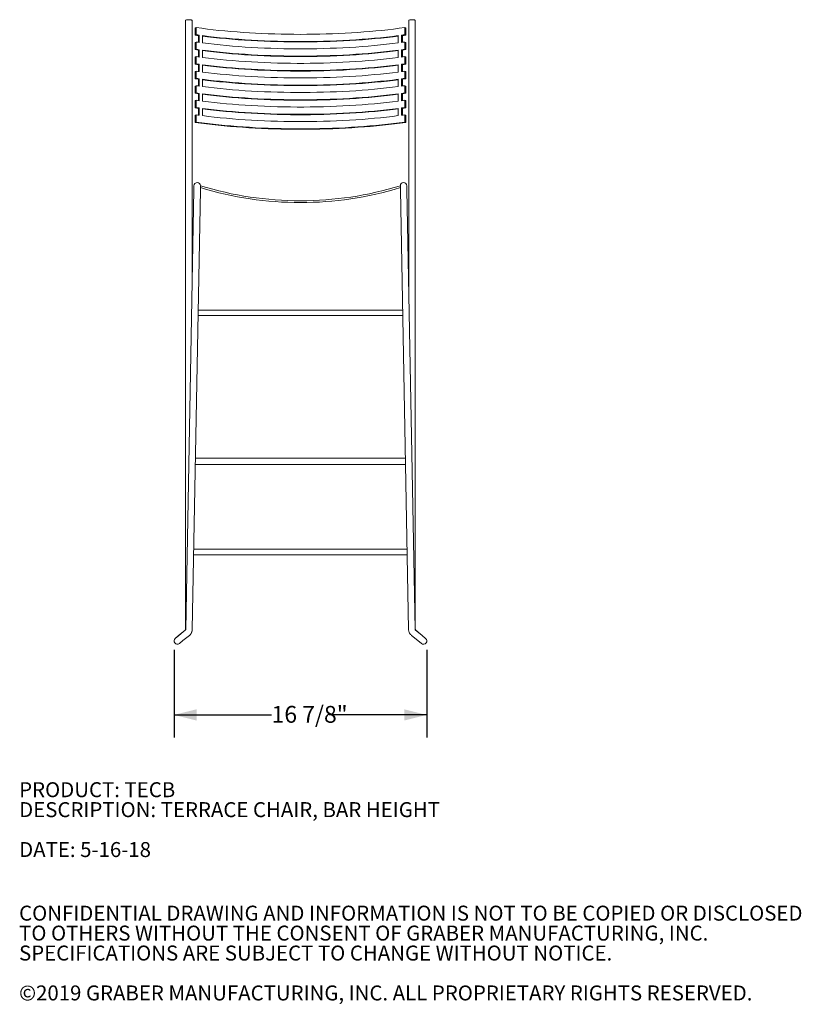
# Model space of a CAD drawing. Units: inches. Extents: x 0.1 to 8.5, y 0.3 to 10.8.
# Drawn here: x 0.1 to 4.5, y 0.3 to 5.8 of the extents above; entities that cross this region are included whole.
import ezdxf

# ---------------------------------------------------------------- set-up
doc = ezdxf.new("R2010")
doc.units = ezdxf.units.IN
doc.header["$MEASUREMENT"] = 0
doc.layers.add('FORMAT', color=7, linetype='Continuous')
doc.styles.add('SLDTEXTSTYLE0', font='TXT', dxfattribs={"width": 0.605})
doc.dimstyles.new('SLDDIMSTYLE0', dxfattribs={"dimtxt": 0.091003, "dimasz": 0.125, "dimexe": 0, "dimexo": 0.0625, "dimgap": 0.022751, "dimtad": 0, "dimtih": 1, "dimtoh": 1, "dimdec": 6, "dimlfac": 12, "dimrnd": 1e-09, "dimzin": 12, "dimdsep": 46, "dimlunit": 5, "dimtxsty": 'SLDTEXTSTYLE0', "dimsah": 1, "dimcen": 0.09, "dimadec": 0, "dimazin": 3, "dimtfac": 1, "dimtdec": 3, "dimtofl": 0, "dimtmove": 0, "dimatfit": 3, "dimfxl": 0, "dimfrac": 2, "dimtolj": 1, "dimtzin": 12, "dimarcsym": 0})

# ---------------------------------------------------------------- blocks, each defined once
blk = doc.blocks.new('SW_NOTE_0')
at = {"color": 0, "linetype": 'Continuous', "lineweight": 0, "char_height": 0.083333, "attachment_point": 1, "style": 'SLDTEXTSTYLE0'}
for s, insert in [('PRODUCT: TECB', (0, 0.1074)), ('DESCRIPTION: TERRACE CHAIR, BAR HEIGHT', (0, -0.0037)), ('DATE: 5-16-18', (0, -0.2259))]:
    blk.add_mtext(s, dxfattribs=dict(at, insert=insert))
blk = doc.blocks.new('SW_NOTE_0_2')
at = {"color": 0, "linetype": 'Continuous', "lineweight": 0, "char_height": 0.083333, "attachment_point": 1, "style": 'SLDTEXTSTYLE0'}
for s, insert in [('CONFIDENTIAL DRAWING AND INFORMATION IS NOT TO BE COPIED OR DISCLOSED', (0, 0.1074)), ('TO OTHERS WITHOUT THE CONSENT OF GRABER MANUFACTURING, INC.', (0, -0.0037)), ('SPECIFICATIONS ARE SUBJECT TO CHANGE WITHOUT NOTICE.', (0, -0.1148)), ('©2019 GRABER MANUFACTURING, INC. ALL PROPRIETARY RIGHTS RESERVED.', (0, -0.337))]:
    blk.add_mtext(s, dxfattribs=dict(at, insert=insert))
blk = doc.blocks.new('_D')
at = {"layer": 'FORMAT'}
for p, q in [((0.972, 2.3158), (0.972, 1.8288)), ((2.3788, 2.3158), (2.3788, 1.8288)), ((0.972, 1.9538), (1.5148, 1.9538)), ((2.3788, 1.9538), (1.836, 1.9538))]:
    blk.add_line(p, q, dxfattribs=at)
for points in [[(0.972, 1.9538), (1.097, 1.9226), (1.097, 1.9851)], [(2.3788, 1.9538), (2.2538, 1.9851), (2.2538, 1.9226)]]:
    blk.add_solid(points, dxfattribs=at)
at = {"layer": 'FORMAT', "insert": (1.5148, 2.0039), "char_height": 0.09375, "attachment_point": 1, "style": 'SLDTEXTSTYLE0'}
blk.add_mtext('16 7/8"', dxfattribs=at)

msp = doc.modelspace()

# ---------------------------------------------------------------- linework, layer by layer
at = {"color": 7, "linetype": 'Continuous', "lineweight": 18}
for p, q in [((1.03583538, 5.8211759), (1.03583538, 5.20553161)), ((1.07229371, 5.20553161), (1.07229371, 5.8211759)), ((2.27854371, 5.8211759), (2.27854371, 5.20553161)), ((2.31500204, 5.20553161), (2.31500204, 5.8211759)), ((1.08948121, 5.77966099), (1.0946699, 5.78165408)), ((1.08948121, 5.77966099), (1.08948121, 5.73954781)), ((1.0946699, 5.78165408), (1.0946699, 5.7415409)), ((2.25616753, 5.7415409), (2.25616753, 5.78165408)), ((2.26135621, 5.77966099), (2.25616753, 5.78165408)), ((2.26135621, 5.73954781), (2.26135621, 5.77966099)), ((1.08948121, 5.73954781), (1.0946699, 5.7415409)), ((1.10746945, 5.73705509), (1.11249884, 5.73907026)), ((1.10746945, 5.73705509), (1.10746945, 5.69923831)), ((1.11249884, 5.73907026), (1.11249884, 5.69855189)), ((1.13052108, 5.6961587), (1.13052108, 5.73667706)), ((2.22031634, 5.73667706), (2.22031634, 5.6961587)), ((2.23833858, 5.69855189), (2.23833858, 5.73907026)), ((2.24336797, 5.73705509), (2.23833858, 5.73907026)), ((2.24336797, 5.69923831), (2.24336797, 5.73705509)), ((2.26135621, 5.73954781), (2.25616753, 5.7415409)), ((1.08948121, 5.69902944), (1.0946699, 5.70102254)), ((1.08948121, 5.69902944), (1.08948121, 5.65851108)), ((1.08948121, 5.65851108), (1.0946699, 5.66050417)), ((1.0946699, 5.70102254), (1.0946699, 5.66050417)), ((1.10746945, 5.65601836), (1.11249884, 5.65803353)), ((1.10746945, 5.65601836), (1.10746945, 5.61820158)), ((1.11249884, 5.65803353), (1.11249884, 5.61751516)), ((1.13052108, 5.61512197), (1.13052108, 5.65564033)), ((2.22031634, 5.65564033), (2.22031634, 5.61512197)), ((2.23833858, 5.61751516), (2.23833858, 5.65803353)), ((2.24336797, 5.65601836), (2.23833858, 5.65803353)), ((2.24336797, 5.61820158), (2.24336797, 5.65601836)), ((2.25616753, 5.66050417), (2.25616753, 5.70102254)), ((2.26135621, 5.69902944), (2.25616753, 5.70102254)), ((2.26135621, 5.65851108), (2.25616753, 5.66050417)), ((2.26135621, 5.65851108), (2.26135621, 5.69902944)), ((1.08948121, 5.61799271), (1.0946699, 5.61998581)), ((1.08948121, 5.61799271), (1.08948121, 5.57747435)), ((1.0946699, 5.61998581), (1.0946699, 5.57946744)), ((2.25616753, 5.57946744), (2.25616753, 5.61998581)), ((2.26135621, 5.61799271), (2.25616753, 5.61998581)), ((2.26135621, 5.57747435), (2.26135621, 5.61799271)), ((1.08948121, 5.57747435), (1.0946699, 5.57946744)), ((1.08948121, 5.53695599), (1.0946699, 5.53894908)), ((1.0946699, 5.53894908), (1.0946699, 5.49843071)), ((1.10746945, 5.57498163), (1.11249884, 5.5769968)), ((1.10746945, 5.57498163), (1.10746945, 5.53716485)), ((1.11249884, 5.5769968), (1.11249884, 5.53647843)), ((1.13052108, 5.53408524), (1.13052108, 5.5746036)), ((2.22031634, 5.5746036), (2.22031634, 5.53408524)), ((2.23833858, 5.53647843), (2.23833858, 5.5769968)), ((2.24336797, 5.57498163), (2.23833858, 5.5769968)), ((2.24336797, 5.53716485), (2.24336797, 5.57498163)), ((2.26135621, 5.57747435), (2.25616753, 5.57946744)), ((2.25616753, 5.49843071), (2.25616753, 5.53894908)), ((2.26135621, 5.53695599), (2.25616753, 5.53894908)), ((1.08948121, 5.53695599), (1.08948121, 5.49643762)), ((1.08948121, 5.49643762), (1.0946699, 5.49843071)), ((1.10746945, 5.4939449), (1.11249884, 5.49596007)), ((1.10746945, 5.4939449), (1.10746945, 5.45612812)), ((1.11249884, 5.49596007), (1.11249884, 5.45544171)), ((1.13052108, 5.45304851), (1.13052108, 5.49356687)), ((2.22031634, 5.49356687), (2.22031634, 5.45304851)), ((2.23833858, 5.45544171), (2.23833858, 5.49596007)), ((2.24336797, 5.4939449), (2.23833858, 5.49596007)), ((2.24336797, 5.45612812), (2.24336797, 5.4939449)), ((2.26135621, 5.49643762), (2.25616753, 5.49843071)), ((2.26135621, 5.49643762), (2.26135621, 5.53695599)), ((1.08948121, 5.45591926), (1.0946699, 5.45791235)), ((1.08948121, 5.45591926), (1.08948121, 5.41540089)), ((1.0946699, 5.45791235), (1.0946699, 5.41739399)), ((2.25616753, 5.41739399), (2.25616753, 5.45791235)), ((2.26135621, 5.45591926), (2.25616753, 5.45791235)), ((2.26135621, 5.41540089), (2.26135621, 5.45591926)), ((1.08948121, 5.41540089), (1.0946699, 5.41739399)), ((1.08948121, 5.37488253), (1.0946699, 5.37687562)), ((1.08948121, 5.37488253), (1.08948121, 5.33436416)), ((1.0946699, 5.37687562), (1.0946699, 5.33635726)), ((1.10746945, 5.41290817), (1.11249884, 5.41492334)), ((1.10746945, 5.41290817), (1.10746945, 5.37509139)), ((1.11249884, 5.41492334), (1.11249884, 5.37440498)), ((1.13052108, 5.37201178), (1.13052108, 5.41253014)), ((2.22031634, 5.41253014), (2.22031634, 5.37201178)), ((2.23833858, 5.37440498), (2.23833858, 5.41492334)), ((2.24336797, 5.41290817), (2.23833858, 5.41492334)), ((2.24336797, 5.37509139), (2.24336797, 5.41290817)), ((2.26135621, 5.41540089), (2.25616753, 5.41739399)), ((2.25616753, 5.33635726), (2.25616753, 5.37687562)), ((2.26135621, 5.37488253), (2.25616753, 5.37687562)), ((2.26135621, 5.33436416), (2.26135621, 5.37488253)), ((1.08948121, 5.33436416), (1.0946699, 5.33635726)), ((1.10746945, 5.33187144), (1.11249884, 5.33388661)), ((1.10746945, 5.33187144), (1.10746945, 5.29405466)), ((1.11249884, 5.33388661), (1.11249884, 5.29336825)), ((1.13052108, 5.29097505), (1.13052108, 5.33149341)), ((2.22031634, 5.33149341), (2.22031634, 5.29097505)), ((2.23833858, 5.29336825), (2.23833858, 5.33388661)), ((2.24336797, 5.33187144), (2.23833858, 5.33388661)), ((2.24336797, 5.29405466), (2.24336797, 5.33187144)), ((2.26135621, 5.33436416), (2.25616753, 5.33635726)), ((1.08948121, 5.2938458), (1.0946699, 5.29583889)), ((1.08948121, 5.2938458), (1.08948121, 5.25332743)), ((1.0946699, 5.29583889), (1.0946699, 5.25532053)), ((2.25616753, 5.25532053), (2.25616753, 5.29583889)), ((2.26135621, 5.2938458), (2.25616753, 5.29583889)), ((2.26135621, 5.25332743), (2.26135621, 5.2938458)), ((1.08948121, 5.25332743), (1.0946699, 5.25532053)), ((2.26135621, 5.25332743), (2.25616753, 5.25532053)), ((1.03583538, 5.20553161), (1.03583538, 5.19686524)), ((1.03583538, 5.19686524), (1.03583538, 2.43100613)), ((1.07229371, 5.19686524), (1.07229371, 5.20553161)), ((1.07229371, 4.33927474), (1.07229371, 5.19686524)), ((2.27854371, 5.20553161), (2.27854371, 5.19686524)), ((2.27854371, 5.19686524), (2.27854371, 4.33927474)), ((2.31500204, 5.19686524), (2.31500204, 5.20553161)), ((2.31500204, 2.43100613), (2.31500204, 5.19686524)), ((1.08271351, 4.90083187), (1.08229173, 4.87810044)), ((1.11874379, 4.87742407), (1.11914227, 4.89889968)), ((1.11911798, 4.90032816), (1.11916871, 4.90049368)), ((2.23171944, 4.90032816), (2.23166871, 4.90049368)), ((2.23169515, 4.89889968), (2.23209363, 4.87742407)), ((2.26854569, 4.87810044), (2.26812391, 4.90083187)), ((1.08229173, 4.87810044), (1.03687223, 2.43029565)), ((1.07332428, 2.42961928), (1.11874379, 4.87742407)), ((2.23209363, 4.87742407), (2.27751314, 2.42961928)), ((2.3139652, 2.43029565), (2.26854569, 4.87810044)), ((1.10575112, 4.1772067), (2.24508631, 4.1772067)), ((2.24450646, 4.2084567), (1.10633097, 4.2084567)), ((1.09035795, 3.34761888), (1.09208538, 3.34753684)), ((1.09208538, 3.38399517), (1.09103235, 3.38396472)), ((1.11291871, 3.38399517), (1.09208538, 3.38399517)), ((1.09208538, 3.34753684), (1.11291871, 3.34753684)), ((1.19624579, 3.38399517), (1.11291871, 3.38399517)), ((1.11291871, 3.34753684), (1.19624579, 3.34753684)), ((2.15459163, 3.38399517), (1.19624579, 3.38399517)), ((1.19624579, 3.34753684), (2.15459163, 3.34753684)), ((2.23791871, 3.38399517), (2.15459163, 3.38399517)), ((2.15459163, 3.34753684), (2.23791871, 3.34753684)), ((2.25875204, 3.38399517), (2.23791871, 3.38399517)), ((2.23791871, 3.34753684), (2.25875204, 3.34753684)), ((2.25875204, 3.38399517), (2.25980507, 3.38396472)), ((2.26047947, 3.34761888), (2.25875204, 3.34753684)), ((2.26922707, 2.87618267), (1.08161036, 2.87618267)), ((1.08103051, 2.84493267), (2.26980692, 2.84493267)), ((1.03335138, 2.42575412), (0.99763211, 2.39577396)), ((1.0343364, 2.42513544), (0.99815919, 2.39570951)), ((2.35267823, 2.39570951), (2.31650103, 2.42513544)), ((2.35320531, 2.39577396), (2.31748604, 2.42575412)), ((0.99763211, 2.39577396), (0.97851541, 2.37972879)), ((0.99815919, 2.39570951), (0.97873205, 2.3799078)), ((1.00173745, 2.35162421), (1.02116459, 2.36742591)), ((1.02116459, 2.36742591), (1.0573418, 2.39685185)), ((2.29349562, 2.39685185), (2.32967283, 2.36742591)), ((2.32967283, 2.36742591), (2.34909997, 2.35162421)), ((2.37210537, 2.3799078), (2.35267823, 2.39570951)), ((2.37232202, 2.37972879), (2.35320531, 2.39577396))]:
    msp.add_line(p, q, dxfattribs=at)
at = {"color": 7, "linetype": 'Continuous', "lineweight": 18, "flags": 128}
for points in [[(1.03583538, 5.8211759), (1.03645652, 5.82227592), (1.03827762, 5.82330097), (1.04117458, 5.8241812), (1.04494996, 5.82485662), (1.04934649, 5.82528121), (1.05406454, 5.82542603), (1.0587826, 5.82528121), (1.06317913, 5.82485662), (1.06695451, 5.8241812), (1.06985147, 5.82330097), (1.07167257, 5.82227592), (1.07229371, 5.8211759)], [(2.31500204, 5.8211759), (2.3143809, 5.82227592), (2.3125598, 5.82330097), (2.30966284, 5.8241812), (2.30588746, 5.82485662), (2.30149093, 5.82528121), (2.29677288, 5.82542603), (2.29205482, 5.82528121), (2.28765829, 5.82485662), (2.28388291, 5.8241812), (2.28098596, 5.82330097), (2.27916485, 5.82227592), (2.27854371, 5.8211759)], [(2.25616753, 5.78165408), (2.22517014, 5.77742466), (2.1936067, 5.77342929), (2.1615097, 5.76967209), (2.12891218, 5.76615692), (2.09584772, 5.76288741), (2.06235035, 5.75986692), (2.02845457, 5.75709856), (1.99419529, 5.75458518), (1.95960777, 5.75232936), (1.92472762, 5.75033344), (1.88959078, 5.74859947), (1.8542334, 5.74712923), (1.81869191, 5.74592424), (1.78300289, 5.74498573), (1.7472031, 5.74431468), (1.71132939, 5.74391177), (1.67541871, 5.74377742), (1.63950803, 5.74391177), (1.60363432, 5.74431468), (1.56783453, 5.74498573), (1.53214551, 5.74592424), (1.49660402, 5.74712923), (1.46124665, 5.74859947), (1.4261098, 5.75033344), (1.39122966, 5.75232936), (1.35664214, 5.75458518), (1.32238285, 5.75709856), (1.28848707, 5.75986692), (1.2549897, 5.76288741), (1.22192524, 5.76615692), (1.18932772, 5.76967209), (1.15723072, 5.77342929), (1.12566728, 5.77742466), (1.0946699, 5.78165408)], [(1.13052108, 5.73667706), (1.16288004, 5.7326329), (1.19579051, 5.72883836), (1.22921706, 5.72529752), (1.26312373, 5.7220142), (1.29747404, 5.71899193), (1.33223103, 5.71623397), (1.3673573, 5.71374326), (1.40281504, 5.71152251), (1.43856611, 5.7095741), (1.47457204, 5.70790012), (1.51079409, 5.70650237), (1.54719328, 5.70538237), (1.58373043, 5.70454131), (1.62036625, 5.7039801), (1.65706131, 5.70369934), (1.69377611, 5.70369934), (1.73047117, 5.7039801), (1.76710699, 5.70454131), (1.80364415, 5.70538237), (1.84004333, 5.70650237), (1.87626538, 5.70790012), (1.91227131, 5.7095741), (1.94802238, 5.71152251), (1.98348013, 5.71374326), (2.01860639, 5.71623397), (2.05336338, 5.71899193), (2.08771369, 5.7220142), (2.12162036, 5.72529752), (2.15504692, 5.72883836), (2.18795738, 5.7326329), (2.22031634, 5.73667706)], [(1.13052108, 5.73401155), (1.15830078, 5.73056022), (1.19150528, 5.72673177), (1.22523048, 5.7231593), (1.25944009, 5.71984665), (1.29409731, 5.71679738), (1.32916483, 5.71401477), (1.36460493, 5.71150181), (1.40037947, 5.70926122), (1.43644996, 5.7072954), (1.47277758, 5.70560646), (1.50932326, 5.70419623), (1.54604765, 5.70306622), (1.58291125, 5.70221764), (1.61987439, 5.70165142), (1.65689729, 5.70136816), (1.69394013, 5.70136816), (1.73096303, 5.70165142), (1.76792617, 5.70221764), (1.80478977, 5.70306622), (1.84151417, 5.70419623), (1.87805984, 5.70560646), (1.91438746, 5.7072954), (1.95045795, 5.70926122), (1.98623249, 5.71150181), (2.02167259, 5.71401477), (2.05674012, 5.71679738), (2.09139733, 5.71984665), (2.12560694, 5.7231593), (2.15933214, 5.72673177), (2.19253664, 5.73056022), (2.22031634, 5.73401155)], [(2.22031634, 5.6961587), (2.18795738, 5.69211453), (2.15504692, 5.68831999), (2.12162036, 5.68477916), (2.08771369, 5.68149584), (2.05336338, 5.67847357), (2.01860639, 5.6757156), (1.98348013, 5.6732249), (1.94802238, 5.67100415), (1.91227131, 5.66905573), (1.87626538, 5.66738175), (1.84004333, 5.66598401), (1.80364415, 5.66486401), (1.76710699, 5.66402295), (1.73047117, 5.66346174), (1.69377611, 5.66318098), (1.65706131, 5.66318098), (1.62036625, 5.66346174), (1.58373043, 5.66402295), (1.54719328, 5.66486401), (1.51079409, 5.66598401), (1.47457204, 5.66738175), (1.43856611, 5.66905573), (1.40281504, 5.67100415), (1.3673573, 5.6732249), (1.33223103, 5.6757156), (1.29747404, 5.67847357), (1.26312373, 5.68149584), (1.22921706, 5.68477916), (1.19579051, 5.68831999), (1.16288004, 5.69211453), (1.13052108, 5.6961587)], [(1.13052108, 5.65564033), (1.16288004, 5.65159617), (1.19579051, 5.64780163), (1.22921706, 5.64426079), (1.26312373, 5.64097748), (1.29747404, 5.63795521), (1.33223103, 5.63519724), (1.3673573, 5.63270654), (1.40281504, 5.63048578), (1.43856611, 5.62853737), (1.47457204, 5.62686339), (1.51079409, 5.62546564), (1.54719328, 5.62434564), (1.58373043, 5.62350458), (1.62036625, 5.62294337), (1.65706131, 5.62266262), (1.69377611, 5.62266262), (1.73047117, 5.62294337), (1.76710699, 5.62350458), (1.80364415, 5.62434564), (1.84004333, 5.62546564), (1.87626538, 5.62686339), (1.91227131, 5.62853737), (1.94802238, 5.63048578), (1.98348013, 5.63270654), (2.01860639, 5.63519724), (2.05336338, 5.63795521), (2.08771369, 5.64097748), (2.12162036, 5.64426079), (2.15504692, 5.64780163), (2.18795738, 5.65159617), (2.22031634, 5.65564033)], [(1.13052108, 5.65297482), (1.15830078, 5.64952349), (1.19150528, 5.64569504), (1.22523048, 5.64212257), (1.25944009, 5.63880992), (1.29409731, 5.63576065), (1.32916483, 5.63297804), (1.36460493, 5.63046509), (1.40037947, 5.62822449), (1.43644996, 5.62625867), (1.47277758, 5.62456973), (1.50932326, 5.6231595), (1.54604765, 5.62202949), (1.58291125, 5.62118092), (1.61987439, 5.62061469), (1.65689729, 5.62033143), (1.69394013, 5.62033143), (1.73096303, 5.62061469), (1.76792617, 5.62118092), (1.80478977, 5.62202949), (1.84151417, 5.6231595), (1.87805984, 5.62456973), (1.91438746, 5.62625867), (1.95045795, 5.62822449), (1.98623249, 5.63046509), (2.02167259, 5.63297804), (2.05674012, 5.63576065), (2.09139733, 5.63880992), (2.12560694, 5.64212257), (2.15933214, 5.64569504), (2.19253664, 5.64952349), (2.22031634, 5.65297482)], [(2.22031634, 5.61512197), (2.18795738, 5.6110778), (2.15504692, 5.60728326), (2.12162036, 5.60374243), (2.08771369, 5.60045911), (2.05336338, 5.59743684), (2.01860639, 5.59467887), (1.98348013, 5.59218817), (1.94802238, 5.58996742), (1.91227131, 5.588019), (1.87626538, 5.58634502), (1.84004333, 5.58494728), (1.80364415, 5.58382728), (1.76710699, 5.58298622), (1.73047117, 5.58242501), (1.69377611, 5.58214425), (1.65706131, 5.58214425), (1.62036625, 5.58242501), (1.58373043, 5.58298622), (1.54719328, 5.58382728), (1.51079409, 5.58494728), (1.47457204, 5.58634502), (1.43856611, 5.588019), (1.40281504, 5.58996742), (1.3673573, 5.59218817), (1.33223103, 5.59467887), (1.29747404, 5.59743684), (1.26312373, 5.60045911), (1.22921706, 5.60374243), (1.19579051, 5.60728326), (1.16288004, 5.6110778), (1.13052108, 5.61512197)], [(1.13052108, 5.5746036), (1.16288004, 5.57055944), (1.19579051, 5.5667649), (1.22921706, 5.56322406), (1.26312373, 5.55994075), (1.29747404, 5.55691848), (1.33223103, 5.55416051), (1.3673573, 5.55166981), (1.40281504, 5.54944905), (1.43856611, 5.54750064), (1.47457204, 5.54582666), (1.51079409, 5.54442892), (1.54719328, 5.54330891), (1.58373043, 5.54246785), (1.62036625, 5.54190664), (1.65706131, 5.54162589), (1.69377611, 5.54162589), (1.73047117, 5.54190664), (1.76710699, 5.54246785), (1.80364415, 5.54330891), (1.84004333, 5.54442892), (1.87626538, 5.54582666), (1.91227131, 5.54750064), (1.94802238, 5.54944905), (1.98348013, 5.55166981), (2.01860639, 5.55416051), (2.05336338, 5.55691848), (2.08771369, 5.55994075), (2.12162036, 5.56322406), (2.15504692, 5.5667649), (2.18795738, 5.57055944), (2.22031634, 5.5746036)], [(1.13052108, 5.57193809), (1.15830078, 5.56848676), (1.19150528, 5.56465832), (1.22523048, 5.56108585), (1.25944009, 5.55777319), (1.29409731, 5.55472392), (1.32916483, 5.55194131), (1.36460493, 5.54942836), (1.40037947, 5.54718776), (1.43644996, 5.54522194), (1.47277758, 5.543533), (1.50932326, 5.54212277), (1.54604765, 5.54099276), (1.58291125, 5.54014419), (1.61987439, 5.53957796), (1.65689729, 5.5392947), (1.69394013, 5.5392947), (1.73096303, 5.53957796), (1.76792617, 5.54014419), (1.80478977, 5.54099276), (1.84151417, 5.54212277), (1.87805984, 5.543533), (1.91438746, 5.54522194), (1.95045795, 5.54718776), (1.98623249, 5.54942836), (2.02167259, 5.55194131), (2.05674012, 5.55472392), (2.09139733, 5.55777319), (2.12560694, 5.56108585), (2.15933214, 5.56465832), (2.19253664, 5.56848676), (2.22031634, 5.57193809)], [(2.22031634, 5.53408524), (2.18795738, 5.53004107), (2.15504692, 5.52624653), (2.12162036, 5.5227057), (2.08771369, 5.51942238), (2.05336338, 5.51640011), (2.01860639, 5.51364214), (1.98348013, 5.51115144), (1.94802238, 5.50893069), (1.91227131, 5.50698228), (1.87626538, 5.5053083), (1.84004333, 5.50391055), (1.80364415, 5.50279055), (1.76710699, 5.50194949), (1.73047117, 5.50138828), (1.69377611, 5.50110752), (1.65706131, 5.50110752), (1.62036625, 5.50138828), (1.58373043, 5.50194949), (1.54719328, 5.50279055), (1.51079409, 5.50391055), (1.47457204, 5.5053083), (1.43856611, 5.50698228), (1.40281504, 5.50893069), (1.3673573, 5.51115144), (1.33223103, 5.51364214), (1.29747404, 5.51640011), (1.26312373, 5.51942238), (1.22921706, 5.5227057), (1.19579051, 5.52624653), (1.16288004, 5.53004107), (1.13052108, 5.53408524)], [(1.13052108, 5.49356687), (1.16288004, 5.48952271), (1.19579051, 5.48572817), (1.22921706, 5.48218734), (1.26312373, 5.47890402), (1.29747404, 5.47588175), (1.33223103, 5.47312378), (1.3673573, 5.47063308), (1.40281504, 5.46841233), (1.43856611, 5.46646391), (1.47457204, 5.46478993), (1.51079409, 5.46339219), (1.54719328, 5.46227218), (1.58373043, 5.46143112), (1.62036625, 5.46086991), (1.65706131, 5.46058916), (1.69377611, 5.46058916), (1.73047117, 5.46086991), (1.76710699, 5.46143112), (1.80364415, 5.46227218), (1.84004333, 5.46339219), (1.87626538, 5.46478993), (1.91227131, 5.46646391), (1.94802238, 5.46841233), (1.98348013, 5.47063308), (2.01860639, 5.47312378), (2.05336338, 5.47588175), (2.08771369, 5.47890402), (2.12162036, 5.48218734), (2.15504692, 5.48572817), (2.18795738, 5.48952271), (2.22031634, 5.49356687)], [(1.13052108, 5.49090136), (1.15830078, 5.48745003), (1.19150528, 5.48362159), (1.22523048, 5.48004912), (1.25944009, 5.47673646), (1.29409731, 5.47368719), (1.32916483, 5.47090458), (1.36460493, 5.46839163), (1.40037947, 5.46615103), (1.43644996, 5.46418521), (1.47277758, 5.46249627), (1.50932326, 5.46108604), (1.54604765, 5.45995603), (1.58291125, 5.45910746), (1.61987439, 5.45854123), (1.65689729, 5.45825797), (1.69394013, 5.45825797), (1.73096303, 5.45854123), (1.76792617, 5.45910746), (1.80478977, 5.45995603), (1.84151417, 5.46108604), (1.87805984, 5.46249627), (1.91438746, 5.46418521), (1.95045795, 5.46615103), (1.98623249, 5.46839163), (2.02167259, 5.47090458), (2.05674012, 5.47368719), (2.09139733, 5.47673646), (2.12560694, 5.48004912), (2.15933214, 5.48362159), (2.19253664, 5.48745003), (2.22031634, 5.49090136)], [(2.22031634, 5.45304851), (2.18795738, 5.44900435), (2.15504692, 5.44520981), (2.12162036, 5.44166897), (2.08771369, 5.43838565), (2.05336338, 5.43536338), (2.01860639, 5.43260541), (1.98348013, 5.43011471), (1.94802238, 5.42789396), (1.91227131, 5.42594555), (1.87626538, 5.42427157), (1.84004333, 5.42287382), (1.80364415, 5.42175382), (1.76710699, 5.42091276), (1.73047117, 5.42035155), (1.69377611, 5.42007079), (1.65706131, 5.42007079), (1.62036625, 5.42035155), (1.58373043, 5.42091276), (1.54719328, 5.42175382), (1.51079409, 5.42287382), (1.47457204, 5.42427157), (1.43856611, 5.42594555), (1.40281504, 5.42789396), (1.3673573, 5.43011471), (1.33223103, 5.43260541), (1.29747404, 5.43536338), (1.26312373, 5.43838565), (1.22921706, 5.44166897), (1.19579051, 5.44520981), (1.16288004, 5.44900435), (1.13052108, 5.45304851)], [(1.13052108, 5.41253014), (1.16288004, 5.40848598), (1.19579051, 5.40469144), (1.22921706, 5.40115061), (1.26312373, 5.39786729), (1.29747404, 5.39484502), (1.33223103, 5.39208705), (1.3673573, 5.38959635), (1.40281504, 5.3873756), (1.43856611, 5.38542718), (1.47457204, 5.3837532), (1.51079409, 5.38235546), (1.54719328, 5.38123545), (1.58373043, 5.38039439), (1.62036625, 5.37983318), (1.65706131, 5.37955243), (1.69377611, 5.37955243), (1.73047117, 5.37983318), (1.76710699, 5.38039439), (1.80364415, 5.38123545), (1.84004333, 5.38235546), (1.87626538, 5.3837532), (1.91227131, 5.38542718), (1.94802238, 5.3873756), (1.98348013, 5.38959635), (2.01860639, 5.39208705), (2.05336338, 5.39484502), (2.08771369, 5.39786729), (2.12162036, 5.40115061), (2.15504692, 5.40469144), (2.18795738, 5.40848598), (2.22031634, 5.41253014)], [(1.13052108, 5.40986463), (1.15830078, 5.4064133), (1.19150528, 5.40258486), (1.22523048, 5.39901239), (1.25944009, 5.39569973), (1.29409731, 5.39265046), (1.32916483, 5.38986785), (1.36460493, 5.3873549), (1.40037947, 5.3851143), (1.43644996, 5.38314848), (1.47277758, 5.38145955), (1.50932326, 5.38004931), (1.54604765, 5.3789193), (1.58291125, 5.37807073), (1.61987439, 5.3775045), (1.65689729, 5.37722124), (1.69394013, 5.37722124), (1.73096303, 5.3775045), (1.76792617, 5.37807073), (1.80478977, 5.3789193), (1.84151417, 5.38004931), (1.87805984, 5.38145955), (1.91438746, 5.38314848), (1.95045795, 5.3851143), (1.98623249, 5.3873549), (2.02167259, 5.38986785), (2.05674012, 5.39265046), (2.09139733, 5.39569973), (2.12560694, 5.39901239), (2.15933214, 5.40258486), (2.19253664, 5.4064133), (2.22031634, 5.40986463)], [(2.22031634, 5.37201178), (2.18795738, 5.36796762), (2.15504692, 5.36417308), (2.12162036, 5.36063224), (2.08771369, 5.35734892), (2.05336338, 5.35432665), (2.01860639, 5.35156868), (1.98348013, 5.34907798), (1.94802238, 5.34685723), (1.91227131, 5.34490882), (1.87626538, 5.34323484), (1.84004333, 5.34183709), (1.80364415, 5.34071709), (1.76710699, 5.33987603), (1.73047117, 5.33931482), (1.69377611, 5.33903406), (1.65706131, 5.33903406), (1.62036625, 5.33931482), (1.58373043, 5.33987603), (1.54719328, 5.34071709), (1.51079409, 5.34183709), (1.47457204, 5.34323484), (1.43856611, 5.34490882), (1.40281504, 5.34685723), (1.3673573, 5.34907798), (1.33223103, 5.35156868), (1.29747404, 5.35432665), (1.26312373, 5.35734892), (1.22921706, 5.36063224), (1.19579051, 5.36417308), (1.16288004, 5.36796762), (1.13052108, 5.37201178)], [(1.13052108, 5.33149341), (1.16288004, 5.32744925), (1.19579051, 5.32365471), (1.22921706, 5.32011388), (1.26312373, 5.31683056), (1.29747404, 5.31380829), (1.33223103, 5.31105032), (1.3673573, 5.30855962), (1.40281504, 5.30633887), (1.43856611, 5.30439045), (1.47457204, 5.30271647), (1.51079409, 5.30131873), (1.54719328, 5.30019872), (1.58373043, 5.29935766), (1.62036625, 5.29879646), (1.65706131, 5.2985157), (1.69377611, 5.2985157), (1.73047117, 5.29879646), (1.76710699, 5.29935766), (1.80364415, 5.30019872), (1.84004333, 5.30131873), (1.87626538, 5.30271647), (1.91227131, 5.30439045), (1.94802238, 5.30633887), (1.98348013, 5.30855962), (2.01860639, 5.31105032), (2.05336338, 5.31380829), (2.08771369, 5.31683056), (2.12162036, 5.32011388), (2.15504692, 5.32365471), (2.18795738, 5.32744925), (2.22031634, 5.33149341)], [(1.13052108, 5.3288279), (1.15830078, 5.32537657), (1.19150528, 5.32154813), (1.22523048, 5.31797566), (1.25944009, 5.314663), (1.29409731, 5.31161373), (1.32916483, 5.30883112), (1.36460493, 5.30631817), (1.40037947, 5.30407758), (1.43644996, 5.30211175), (1.47277758, 5.30042282), (1.50932326, 5.29901258), (1.54604765, 5.29788257), (1.58291125, 5.297034), (1.61987439, 5.29646778), (1.65689729, 5.29618451), (1.69394013, 5.29618451), (1.73096303, 5.29646778), (1.76792617, 5.297034), (1.80478977, 5.29788257), (1.84151417, 5.29901258), (1.87805984, 5.30042282), (1.91438746, 5.30211175), (1.95045795, 5.30407758), (1.98623249, 5.30631817), (2.02167259, 5.30883112), (2.05674012, 5.31161373), (2.09139733, 5.314663), (2.12560694, 5.31797566), (2.15933214, 5.32154813), (2.19253664, 5.32537657), (2.22031634, 5.3288279)], [(2.22031634, 5.29097505), (2.18795738, 5.28693089), (2.15504692, 5.28313635), (2.12162036, 5.27959551), (2.08771369, 5.27631219), (2.05336338, 5.27328992), (2.01860639, 5.27053196), (1.98348013, 5.26804125), (1.94802238, 5.2658205), (1.91227131, 5.26387209), (1.87626538, 5.26219811), (1.84004333, 5.26080036), (1.80364415, 5.25968036), (1.76710699, 5.2588393), (1.73047117, 5.25827809), (1.69377611, 5.25799733), (1.65706131, 5.25799733), (1.62036625, 5.25827809), (1.58373043, 5.2588393), (1.54719328, 5.25968036), (1.51079409, 5.26080036), (1.47457204, 5.26219811), (1.43856611, 5.26387209), (1.40281504, 5.2658205), (1.3673573, 5.26804125), (1.33223103, 5.27053196), (1.29747404, 5.27328992), (1.26312373, 5.27631219), (1.22921706, 5.27959551), (1.19579051, 5.28313635), (1.16288004, 5.28693089), (1.13052108, 5.29097505)], [(1.08948121, 5.25332743), (1.12075554, 5.24906023), (1.15260098, 5.24502916), (1.18498476, 5.24123839), (1.21787351, 5.23769182), (1.25123339, 5.23439309), (1.28503004, 5.23134561), (1.31922866, 5.22855252), (1.35379403, 5.22601668), (1.38869058, 5.22374071), (1.42388235, 5.22172696), (1.45933313, 5.2199775), (1.4950064, 5.21849412), (1.53086544, 5.21727836), (1.56687332, 5.21633147), (1.60299297, 5.21565442), (1.63918718, 5.21524792), (1.67541871, 5.21511237), (1.71165024, 5.21524792), (1.74784446, 5.21565442), (1.7839641, 5.21633147), (1.81997198, 5.21727836), (1.85583102, 5.21849412), (1.89150429, 5.2199775), (1.92695507, 5.22172696), (1.96214685, 5.22374071), (1.99704339, 5.22601668), (2.03160876, 5.22855252), (2.06580738, 5.23134561), (2.09960403, 5.23439309), (2.13296391, 5.23769182), (2.16585267, 5.24123839), (2.19823644, 5.24502916), (2.23008188, 5.24906023), (2.26135621, 5.25332743)], [(1.0946699, 5.25532053), (1.12566728, 5.25109111), (1.15723072, 5.24709574), (1.18932772, 5.24333854), (1.22192524, 5.23982337), (1.2549897, 5.23655386), (1.28848707, 5.23353336), (1.32238285, 5.230765), (1.35664214, 5.22825162), (1.39122966, 5.22599581), (1.4261098, 5.22399989), (1.46124665, 5.22226592), (1.49660402, 5.22079568), (1.53214551, 5.21959068), (1.56783453, 5.21865218), (1.60363432, 5.21798113), (1.63950803, 5.21757822), (1.67541871, 5.21744387), (1.71132939, 5.21757822), (1.7472031, 5.21798113), (1.78300289, 5.21865218), (1.81869191, 5.21959068), (1.8542334, 5.22079568), (1.88959078, 5.22226592), (1.92472762, 5.22399989), (1.95960777, 5.22599581), (1.99419529, 5.22825162), (2.02845457, 5.230765), (2.06235035, 5.23353336), (2.09584772, 5.23655386), (2.12891218, 5.23982337), (2.1615097, 5.24333854), (2.1936067, 5.24709574), (2.22517014, 5.25109111), (2.25616753, 5.25532053)]]:
    msp.add_lwpolyline(points, dxfattribs=at)
at = {"color": 7, "linetype": 'Continuous', "lineweight": 18}
for centre, radius, start, end in [((1.53300195, 8.87398111), 3.16565677, 261.94614371, 262.27482759), ((1.5342631, 8.84821768), 3.13762375, 261.94614371, 262.27482759), ((1.81657432, 8.84821768), 3.13762375, 277.72517241, 278.05385629), ((1.81783547, 8.87398111), 3.16565677, 277.72517241, 278.05385629), ((1.53300195, 8.79294439), 3.16565677, 261.94614371, 262.27482759), ((1.5342631, 8.80769932), 3.13762375, 261.94614371, 262.27482759), ((1.5342631, 8.76718095), 3.13762375, 261.94614371, 262.27482759), ((1.81657432, 8.80769932), 3.13762375, 277.72517241, 278.05385629), ((1.81657432, 8.76718095), 3.13762375, 277.72517241, 278.05385629), ((1.81783547, 8.79294439), 3.16565677, 277.72517241, 278.05385629), ((1.5342631, 8.72666259), 3.13762375, 261.94614371, 262.27482759), ((1.81657432, 8.72666259), 3.13762375, 277.72517241, 278.05385629), ((1.53300195, 8.71190766), 3.16565677, 261.94614371, 262.27482759), ((1.5342631, 8.68614422), 3.13762375, 261.94614371, 262.27482759), ((1.5342631, 8.64562586), 3.13762375, 261.94614371, 262.27482759), ((1.81657432, 8.68614422), 3.13762375, 277.72517241, 278.05385629), ((1.81657432, 8.64562586), 3.13762375, 277.72517241, 278.05385629), ((1.81783547, 8.71190766), 3.16565677, 277.72517241, 278.05385629), ((1.53300195, 8.63087093), 3.16565677, 261.94614371, 262.27482759), ((1.5342631, 8.60510749), 3.13762375, 261.94614371, 262.27482759), ((1.81657432, 8.60510749), 3.13762375, 277.72517241, 278.05385629), ((1.81783547, 8.63087093), 3.16565677, 277.72517241, 278.05385629), ((1.5342631, 8.56458913), 3.13762375, 261.94614371, 262.27482759), ((1.81657432, 8.56458913), 3.13762375, 277.72517241, 278.05385629), ((1.53300195, 8.5498342), 3.16565677, 261.94614371, 262.27482759), ((1.5342631, 8.52407077), 3.13762375, 261.94614371, 262.27482759), ((1.5342631, 8.4835524), 3.13762375, 261.94614371, 262.27482759), ((1.81657432, 8.52407077), 3.13762375, 277.72517241, 278.05385629), ((1.81657432, 8.4835524), 3.13762375, 277.72517241, 278.05385629), ((1.81783547, 8.5498342), 3.16565677, 277.72517241, 278.05385629), ((1.53300195, 8.46879747), 3.16565677, 261.94614371, 262.27482759), ((1.5342631, 8.44303404), 3.13762375, 261.94614371, 262.27482759), ((1.81657432, 8.44303404), 3.13762375, 277.72517241, 278.05385629), ((1.81783547, 8.46879747), 3.16565677, 277.72517241, 278.05385629), ((1.5342631, 8.40251567), 3.13762375, 261.94614371, 262.27482759), ((1.81657432, 8.40251567), 3.13762375, 277.72517241, 278.05385629), ((1.10093954, 4.90049368), 0.01822917, 88.59075778, 178.93698744), ((1.10093954, 4.90049368), 0.01822917, 358.93698744, 88.59075778), ((1.67541871, 6.71531139), 1.90815104, 253.04550897, 286.95449103), ((1.67541871, 6.71531139), 1.89815104, 252.95945624, 287.04054376), ((2.24989788, 4.90049368), 0.01822917, 91.40924222, 181.06301256), ((2.24989788, 4.90049368), 0.01822917, 1.06301256, 91.40924222), ((0.99023475, 2.365766), 0.01822917, 129.12433107, 217.01133275), ((2.36060267, 2.365766), 0.01822917, 322.98866725, 50.87566893), ((0.99023475, 2.365766), 0.01822917, 217.01133275, 309.12433107), ((2.36060267, 2.365766), 0.01822917, 230.87566893, 322.98866725)]:
    msp.add_arc(centre, radius, start, end, dxfattribs=at)
for points, knots in [([(1.03583538, 2.43100613), (1.03582776, 2.43077213), (1.03579398, 2.42973447), (1.0352528, 2.42795801), (1.03417708, 2.42647993), (1.03348069, 2.42586779), (1.03335138, 2.42575412)], [0, 0, 0, 0, 0.1236290998, 0.548228432, 0.9161107687, 1, 1, 1, 1]), ([(1.03687223, 2.43029565), (1.03686012, 2.43005972), (1.03680614, 2.4290079), (1.03621945, 2.42721868), (1.03512354, 2.425799), (1.03443485, 2.42521844), (1.0343364, 2.42513544)], [0, 0, 0, 0, 0.1237767275, 0.5517966866, 0.9359249046, 1, 1, 1, 1]), ([(1.0573418, 2.39685185), (1.05849898, 2.39785496), (1.0613442, 2.40032134), (1.06521697, 2.40494024), (1.06874508, 2.41066096), (1.07131786, 2.41686756), (1.07293786, 2.42324101), (1.07319862, 2.42754501), (1.07332428, 2.42961928)], [0, 0, 0, 0, 0.1220309305, 0.3000420587, 0.4781618432, 0.656270053, 0.8343429913, 1, 1, 1, 1]), ([(2.27751314, 2.42961928), (2.27758997, 2.42808834), (2.27777839, 2.4243337), (2.27903125, 2.41844843), (2.28136205, 2.41215969), (2.28466398, 2.406317), (2.2886916, 2.40110589), (2.29193027, 2.398238), (2.29349562, 2.39685185)], [0, 0, 0, 0, 0.1223020685, 0.2999473051, 0.4777288871, 0.6555923412, 0.833537082, 1, 1, 1, 1]), ([(2.31650103, 2.42513544), (2.31631614, 2.42529611), (2.31553643, 2.42597369), (2.31447046, 2.42753068), (2.31400787, 2.42921979), (2.31397112, 2.43014642), (2.3139652, 2.43029565)], [0, 0, 0, 0, 0.12177704199, 0.51357615752, 0.92166128482, 1, 1, 1, 1]), ([(2.31748604, 2.42575412), (2.31730151, 2.42591946), (2.31654607, 2.42659632), (2.31551693, 2.42812719), (2.31503794, 2.42982881), (2.31500871, 2.43078743), (2.31500204, 2.43100613)], [0, 0, 0, 0, 0.12059869944, 0.49370891205, 0.8844937559, 1, 1, 1, 1])]:
    msp.add_open_spline(points, degree=3, knots=knots, dxfattribs=at)

# ---------------------------------------------------------------- block references
at = {"color": 7, "linetype": 'Continuous', "lineweight": 0}
for name, p in [('SW_NOTE_0', (0.10974254, 1.47167884)), ('SW_NOTE_0_2', (0.10923769, 0.78424819))]:
    msp.add_blockref(name, p, dxfattribs=at)

# ---------------------------------------------------------------- dimensions: what is measured, and where the dimension line sits
at = {"layer": 'FORMAT'}
dim = msp.add_linear_dim(base=(2.37883184, 1.95383605), p1=(0.97200559, 2.365766), p2=(2.37883184, 2.365766), angle=0, dimstyle='SLDDIMSTYLE0', dxfattribs=at)
dim.commit()
dim.dimension.update_dxf_attribs({"geometry": '_D', "text_midpoint": (1.67541871, 1.95383605), "dimtype": 160})

doc.saveas('drawing.dxf')
